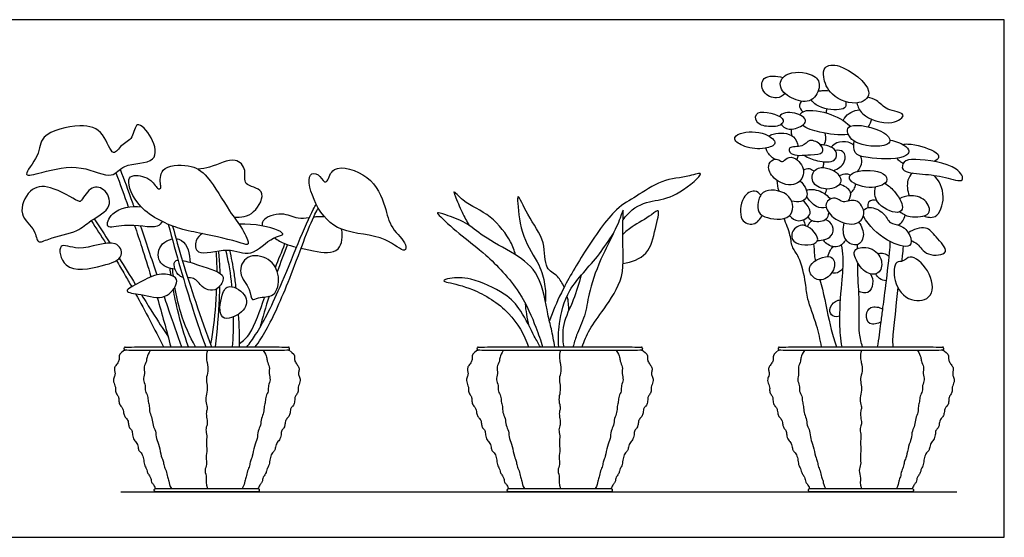
# Model space of a CAD drawing. Units: metres. Extents: x 0 to 2.96, y -0.36 to 1.04.
# Drawn here: x 0.99 to 2.96, y 0 to 1.04 of the extents above; entities that cross this region are included whole.
import ezdxf

# ---------------------------------------------------------------- set-up
doc = ezdxf.new("R2010")
doc.units = ezdxf.units.M
for name, color, linetype, true_color in [('2D$AG-DIAGRAM', 7, 'Continuous', 0xfecc66), ('2D$AG-OBJECTS', 7, 'Continuous', 0x66ccff), ('2D$X-VPRT', 7, 'Continuous', 0xfb02ff)]:
    doc.layers.add(name, color=color, linetype=linetype, true_color=true_color)

msp = doc.modelspace()

# ---------------------------------------------------------------- linework, layer by layer
at = {"layer": '2D$AG-DIAGRAM'}
msp.add_lwpolyline([(1.1893, 0.0909), (2.8604, 0.0909)], dxfattribs=at)
at = {"layer": '2D$AG-OBJECTS'}
for points, knots in [([(2.5944, 0.9211), (2.596, 0.9102), (2.6061, 0.8811), (2.6647, 0.8604), (2.7009, 0.8955), (2.6288, 0.9503), (2.5939, 0.9434), (2.5932, 0.9288), (2.5944, 0.9211)], [0, 0, 0, 0, 1.963003, 4.323637, 6.053281, 8.821325, 10.520554, 11.888033, 11.888033, 11.888033, 11.888033]), ([(2.5692, 0.8754), (2.5786, 0.8807), (2.591, 0.9046), (2.5744, 0.9306), (2.5147, 0.9341), (2.5014, 0.8978), (2.5338, 0.8745), (2.5595, 0.8699), (2.5692, 0.8754)], [0, 0, 0, 0, 1.809961, 3.404551, 5.689216, 7.325884, 9.206959, 11.063105, 11.063105, 11.063105, 11.063105]), ([(2.5171, 0.8881), (2.5124, 0.8838), (2.5007, 0.8753), (2.4696, 0.8879), (2.4684, 0.9261), (2.5007, 0.9237), (2.5126, 0.9199)], [0, 0, 0, 0, 1.37793, 3.064413, 4.669626, 6.601802, 6.601802, 6.601802, 6.601802]), ([(2.5833, 0.8933), (2.5859, 0.8936), (2.5933, 0.8941), (2.6007, 0.8941), (2.6053, 0.8938)], [7.092978, 7.092978, 7.092978, 7.092978, 7.493551, 8.193109, 8.193109, 8.193109, 8.193109]), ([(2.5505, 0.8726), (2.5479, 0.8703), (2.5429, 0.8625), (2.5494, 0.8552), (2.5529, 0.8515)], [4.810993, 4.810993, 4.810993, 4.810993, 5.450058, 6.685692, 6.685692, 6.685692, 6.685692]), ([(2.638, 0.872), (2.6389, 0.8686), (2.6395, 0.8597), (2.6239, 0.8535), (2.5854, 0.8578), (2.5716, 0.872), (2.5694, 0.8755)], [0, 0, 0, 0, 1.019362, 2.199395, 4.354891, 5.084549, 5.084549, 5.084549, 5.084549]), ([(2.6606, 0.8692), (2.6631, 0.8613), (2.6677, 0.843), (2.7281, 0.8201), (2.7665, 0.8499), (2.717, 0.8532), (2.7053, 0.8734), (2.6885, 0.8791), (2.6819, 0.8805)], [0, 0, 0, 0, 1.580511, 4.041984, 5.685237, 7.482708, 9.170706, 10.174667, 10.174667, 10.174667, 10.174667]), ([(2.4837, 0.8221), (2.4935, 0.8213), (2.5106, 0.8228), (2.5185, 0.8427), (2.4565, 0.8598), (2.4573, 0.8275), (2.4741, 0.823), (2.4837, 0.8221)], [0, 0, 0, 0, 1.615452, 2.696261, 4.916631, 6.236038, 7.818999, 7.818999, 7.818999, 7.818999]), ([(2.5094, 0.8265), (2.5109, 0.8244), (2.5126, 0.8225), (2.5145, 0.8211), (2.521, 0.8159), (2.5369, 0.8152), (2.5684, 0.8321), (2.5371, 0.8539), (2.5094, 0.8495), (2.5059, 0.8423)], [7.599639, 7.599639, 7.599639, 7.599639, 8.035096, 8.035096, 8.035096, 9.568774, 11.142764, 12.7926, 14.548397, 14.548397, 14.548397, 14.548397]), ([(2.5467, 0.8452), (2.5476, 0.8471), (2.5562, 0.8582), (2.6063, 0.8509), (2.6346, 0.8346), (2.6478, 0.8228)], [5.514975, 5.514975, 5.514975, 5.514975, 5.919399, 8.174859, 10.476566, 10.476566, 10.476566, 10.476566]), ([(2.6333, 0.834), (2.6339, 0.8357), (2.6395, 0.8468), (2.6544, 0.8545), (2.6657, 0.8557)], [4.624976, 4.624976, 4.624976, 4.624976, 4.964928, 6.814707, 6.814707, 6.814707, 6.814707]), ([(1.1972, 0.7422), (1.1851, 0.7371), (1.1726, 0.7132), (1.1077, 0.7496), (1.0381, 0.7322), (0.9858, 0.718), (1.0297, 0.7651), (1.0244, 0.8081), (1.1087, 0.8298), (1.1556, 0.8152), (1.1719, 0.7567), (1.1903, 0.7883), (1.2144, 0.7957), (1.2185, 0.8394), (1.2546, 0.7998), (1.266, 0.7457), (1.2134, 0.7491), (1.1972, 0.7422)], [0, 0, 0, 0, 1.794098, 4.275498, 7.096444, 8.840383, 10.899508, 12.890351, 15.619324, 17.834485, 19.872672, 21.337461, 22.961536, 24.596124, 26.533049, 28.582392, 30.976327, 30.976327, 30.976327, 30.976327]), ([(2.6421, 0.8117), (2.6434, 0.8039), (2.658, 0.7809), (2.7372, 0.7801), (2.7173, 0.8173), (2.645, 0.8305), (2.6413, 0.8166), (2.6421, 0.8117)], [0, 0, 0, 0, 1.764712, 4.245561, 5.756709, 8.366863, 9.486647, 9.486647, 9.486647, 9.486647]), ([(2.477, 0.7787), (2.4868, 0.7802), (2.5059, 0.7871), (2.4766, 0.8126), (2.4289, 0.813), (2.4099, 0.796), (2.4383, 0.7788), (2.4638, 0.7766), (2.477, 0.7787)], [0, 0, 0, 0, 1.487599, 3.116381, 5.337329, 6.604577, 8.181139, 10.196176, 10.196176, 10.196176, 10.196176]), ([(2.4843, 0.8032), (2.4868, 0.8047), (2.5005, 0.8102), (2.5338, 0.8101), (2.542, 0.7894), (2.5433, 0.7821)], [3.824865, 3.824865, 3.824865, 3.824865, 4.41003, 6.435405, 7.492381, 7.492381, 7.492381, 7.492381]), ([(2.644, 0.8058), (2.6249, 0.8039), (2.5922, 0.8086), (2.5598, 0.8178), (2.552, 0.8245)], [0, 0, 0, 0, 2.393965, 4.105858, 4.105858, 4.105858, 4.105858]), ([(2.5265, 0.7792), (2.5304, 0.783), (2.5539, 0.7786), (2.5646, 0.7996), (2.5909, 0.7869), (2.5952, 0.7668), (2.5672, 0.766), (2.5276, 0.7616), (2.5239, 0.7767), (2.5265, 0.7792)], [0, 0, 0, 0, 1.567081, 2.954848, 4.489958, 5.662993, 7.213879, 9.180816, 10.241011, 10.241011, 10.241011, 10.241011]), ([(2.6542, 0.785), (2.6509, 0.7874), (2.6437, 0.7919), (2.6218, 0.7923), (2.6125, 0.7842), (2.6095, 0.7806)], [0, 0, 0, 0, 1.107907, 2.614082, 3.571222, 3.571222, 3.571222, 3.571222]), ([(2.7266, 0.795), (2.7406, 0.7933), (2.7737, 0.778), (2.7521, 0.754), (2.6837, 0.7583), (2.6535, 0.7659), (2.6536, 0.7855), (2.6553, 0.7929)], [0, 0, 0, 0, 2.055335, 3.397482, 6.038792, 7.712761, 9.213419, 9.213419, 9.213419, 9.213419]), ([(2.4965, 0.7566), (2.4904, 0.7604), (2.4835, 0.7668), (2.4792, 0.7765), (2.4784, 0.7789)], [0, 0, 0, 0, 1.469054, 1.93576, 1.93576, 1.93576, 1.93576]), ([(2.5554, 0.7647), (2.5635, 0.7594), (2.5798, 0.7523), (2.6202, 0.7483), (2.6226, 0.779), (2.5984, 0.7855), (2.5879, 0.7852)], [0, 0, 0, 0, 1.698379, 3.537656, 4.912652, 6.692001, 6.692001, 6.692001, 6.692001]), ([(2.6139, 0.734), (2.6227, 0.7368), (2.6394, 0.7483), (2.6378, 0.7735), (2.6233, 0.7749), (2.6174, 0.7742)], [0, 0, 0, 0, 1.666588, 3.095622, 4.040233, 4.040233, 4.040233, 4.040233]), ([(2.7519, 0.7864), (2.7552, 0.787), (2.776, 0.7881), (2.8128, 0.7758), (2.8285, 0.7623), (2.8196, 0.7546), (2.8153, 0.752)], [4.25489, 4.25489, 4.25489, 4.25489, 4.750952, 7.064863, 8.312151, 9.107381, 9.107381, 9.107381, 9.107381]), ([(1.4154, 0.6406), (1.4289, 0.6401), (1.457, 0.6431), (1.4839, 0.6987), (1.4301, 0.7025), (1.4422, 0.7354), (1.4173, 0.7643), (1.3761, 0.7416), (1.3509, 0.7375), (1.3433, 0.7367)], [0, 0, 0, 0, 2.013513, 4.068509, 5.91991, 7.52889, 9.199899, 11.490705, 12.501268, 12.501268, 12.501268, 12.501268]), ([(2.4933, 0.7557), (2.489, 0.7538), (2.4804, 0.7425), (2.492, 0.7151), (2.5353, 0.6968), (2.562, 0.7289), (2.5416, 0.7606), (2.5205, 0.7619), (2.5122, 0.749), (2.5047, 0.7563), (2.497, 0.7573), (2.4933, 0.7557)], [0, 0, 0, 0, 1.239685, 2.866096, 4.88921, 6.651071, 8.42769, 9.768836, 10.840501, 11.726797, 12.788704, 12.788704, 12.788704, 12.788704]), ([(2.5922, 0.7399), (2.5934, 0.742), (2.5947, 0.7454), (2.5944, 0.7499), (2.5942, 0.7515)], [0, 0, 0, 0, 0.855701, 1.322311, 1.322311, 1.322311, 1.322311]), ([(2.6673, 0.7632), (2.669, 0.7595), (2.6722, 0.7512), (2.6659, 0.7369), (2.6609, 0.7318)], [0, 0, 0, 0, 1.110523, 2.574961, 2.574961, 2.574961, 2.574961]), ([(2.7534, 0.7484), (2.7512, 0.7491), (2.7469, 0.7515), (2.7428, 0.7559), (2.7411, 0.7585)], [0.9343268, 0.9343268, 0.9343268, 0.9343268, 1.4167667, 1.9153829, 1.9153829, 1.9153829, 1.9153829]), ([(2.755, 0.7506), (2.7593, 0.7555), (2.7795, 0.7576), (2.8608, 0.7481), (2.8801, 0.707), (2.833, 0.7224), (2.796, 0.727), (2.747, 0.7299), (2.7516, 0.7468), (2.755, 0.7506)], [0, 0, 0, 0, 1.543838, 4.42751, 5.985966, 7.817929, 9.97627, 11.972818, 13.177246, 13.177246, 13.177246, 13.177246]), ([(1.1876, 0.7365), (1.1957, 0.7152), (1.2031, 0.6959), (1.2141, 0.6642), (1.2148, 0.6623)], [0.426978, 0.426978, 0.426978, 0.426978, 2.917113, 3.073335, 3.073335, 3.073335, 3.073335]), ([(1.2685, 0.6985), (1.2676, 0.6974), (1.2617, 0.6953), (1.2514, 0.7193), (1.2157, 0.727), (1.1984, 0.7154), (1.223, 0.6513), (1.3079, 0.6147), (1.3495, 0.6092), (1.4255, 0.5914), (1.4497, 0.5813), (1.4308, 0.6221), (1.4054, 0.651), (1.3652, 0.7252), (1.3281, 0.7476), (1.2654, 0.7441), (1.2679, 0.7064), (1.2695, 0.6999), (1.2685, 0.6985)], [0, 0, 0, 0, 0.676075, 2.186401, 4.038104, 5.210438, 7.616981, 10.610224, 12.789888, 15.593094, 16.78758, 18.559428, 20.69132, 23.528716, 25.639512, 27.889352, 29.598799, 30.44666, 30.44666, 30.44666, 30.44666]), ([(1.5959, 0.7116), (1.5925, 0.7136), (1.5858, 0.7292), (1.5579, 0.7294), (1.5763, 0.6596), (1.6257, 0.6057), (1.7152, 0.6073), (1.7578, 0.5659), (1.7614, 0.59), (1.7264, 0.6187), (1.7188, 0.663), (1.6918, 0.7271), (1.611, 0.7496), (1.6038, 0.7129), (1.5979, 0.7105), (1.5959, 0.7116)], [0, 0, 0, 0, 1.376938, 2.617939, 5.028222, 7.728553, 10.712525, 12.810663, 13.861573, 15.918019, 18.048895, 20.665182, 23.245031, 24.882495, 25.644259, 25.644259, 25.644259, 25.644259]), ([(2.1931, 0.6355), (2.1991, 0.6432), (2.2198, 0.6662), (2.2581, 0.6741), (2.3036, 0.6827), (2.3639, 0.7364), (2.3208, 0.7199), (2.2692, 0.7174), (2.2195, 0.6807), (2.1756, 0.6594), (2.1144, 0.5701), (2.069, 0.4917), (2.0529, 0.4525), (2.0458, 0.4334)], [10.25502, 10.25502, 10.25502, 10.25502, 11.179203, 13.403059, 15.698332, 18.043715, 19.542221, 21.91958, 24.342161, 26.538758, 29.794542, 32.852063, 35.323323, 35.323323, 35.323323, 35.323323]), ([(2.5751, 0.7327), (2.5717, 0.7348), (2.5621, 0.7396), (2.5576, 0.7363), (2.5537, 0.735)], [3.145406, 3.145406, 3.145406, 3.145406, 3.706509, 4.81523, 4.81523, 4.81523, 4.81523]), ([(2.5978, 0.6972), (2.6094, 0.6962), (2.6337, 0.7032), (2.6243, 0.7353), (2.5746, 0.7467), (2.5671, 0.7084), (2.5865, 0.6981), (2.5978, 0.6972)], [0, 0, 0, 0, 1.752578, 3.286816, 5.304443, 6.908094, 8.615837, 8.615837, 8.615837, 8.615837]), ([(2.646, 0.7175), (2.6487, 0.7094), (2.6852, 0.6936), (2.7255, 0.7084), (2.7161, 0.734), (2.6587, 0.7372), (2.6442, 0.7228), (2.646, 0.7175)], [0, 0, 0, 0, 2.063365, 3.979818, 5.250611, 7.595267, 8.962059, 8.962059, 8.962059, 8.962059]), ([(2.7717, 0.7289), (2.7675, 0.7255), (2.7595, 0.7132), (2.7615, 0.6938), (2.7653, 0.6835)], [8.220087, 8.220087, 8.220087, 8.220087, 9.20445, 10.730918, 10.730918, 10.730918, 10.730918]), ([(2.5468, 0.7134), (2.5546, 0.7069), (2.5666, 0.6863), (2.5532, 0.6701), (2.5367, 0.6711), (2.53, 0.673)], [0, 0, 0, 0, 1.745174, 3.118693, 4.094604, 4.094604, 4.094604, 4.094604]), ([(2.648, 0.7249), (2.6456, 0.7259), (2.6374, 0.7279), (2.63, 0.7258), (2.6255, 0.7234)], [3.317743, 3.317743, 3.317743, 3.317743, 3.832561, 4.92965, 4.92965, 4.92965, 4.92965]), ([(2.7941, 0.6431), (2.8014, 0.6409), (2.8216, 0.635), (2.8403, 0.683), (2.8256, 0.7148), (2.8139, 0.7245)], [0, 0, 0, 0, 1.512069, 3.561334, 5.740535, 5.740535, 5.740535, 5.740535]), ([(1.1298, 0.6337), (1.119, 0.6264), (1.1046, 0.6105), (1.047, 0.6001), (1.021, 0.5853), (1.0194, 0.6175), (0.9809, 0.6438), (1.0043, 0.7), (1.0478, 0.7068), (1.1015, 0.673), (1.1101, 0.6706), (1.1255, 0.7031), (1.158, 0.701), (1.1762, 0.6585), (1.1422, 0.6421), (1.1298, 0.6337)], [0, 0, 0, 0, 1.8652, 4.280524, 5.74355, 7.248676, 9.293202, 11.474703, 13.4945, 15.954882, 16.742415, 18.487973, 20.101877, 21.933587, 24.092179, 24.092179, 24.092179, 24.092179]), ([(1.978, 0.5654), (1.9756, 0.5743), (1.9703, 0.5927), (1.9303, 0.6471), (1.8759, 0.6672), (1.8522, 0.697), (1.8584, 0.6803), (1.8712, 0.6496), (1.8804, 0.6328), (1.8855, 0.6241)], [0, 0, 0, 0, 1.665478, 4.197911, 6.720164, 8.291538, 9.209128, 11.083106, 12.82213, 12.82213, 12.82213, 12.82213]), ([(2.4685, 0.6848), (2.4652, 0.6885), (2.456, 0.6972), (2.4287, 0.6821), (2.4238, 0.6324), (2.4552, 0.622), (2.4677, 0.6368), (2.4715, 0.6441)], [0, 0, 0, 0, 1.214607, 2.808498, 4.880635, 6.41657, 7.989625, 7.989625, 7.989625, 7.989625]), ([(2.4645, 0.6758), (2.4666, 0.683), (2.4754, 0.6995), (2.5341, 0.6909), (2.5356, 0.6311), (2.4739, 0.6378), (2.4613, 0.6541), (2.4625, 0.6688), (2.4645, 0.6758)], [0, 0, 0, 0, 1.484352, 3.66411, 5.619146, 7.827595, 9.199004, 10.631646, 10.631646, 10.631646, 10.631646]), ([(2.56, 0.6939), (2.5642, 0.6976), (2.5868, 0.6961), (2.6024, 0.6835), (2.6079, 0.677)], [4.154244, 4.154244, 4.154244, 4.154244, 5.814772, 7.100652, 7.100652, 7.100652, 7.100652]), ([(2.6433, 0.6727), (2.6465, 0.6779), (2.654, 0.6926), (2.6348, 0.7042), (2.6261, 0.7064)], [0, 0, 0, 0, 1.359979, 2.996749, 2.996749, 2.996749, 2.996749]), ([(2.6482, 0.689), (2.6509, 0.6912), (2.6546, 0.6947), (2.6577, 0.7033), (2.6582, 0.707)], [0, 0, 0, 0, 1.022079, 1.765298, 1.765298, 1.765298, 1.765298]), ([(2.7165, 0.7085), (2.7233, 0.7042), (2.7352, 0.6953), (2.7577, 0.661), (2.7415, 0.6437), (2.6941, 0.6681), (2.6964, 0.691), (2.6976, 0.7009)], [0, 0, 0, 0, 1.552282, 3.46278, 4.667207, 6.780598, 8.512074, 8.512074, 8.512074, 8.512074]), ([(2.0753, 0.5004), (2.0718, 0.5085), (2.061, 0.5269), (2.0344, 0.5363), (2.04, 0.5947), (2.0033, 0.6388), (1.9816, 0.6927), (1.9826, 0.6625), (1.9893, 0.5992), (2.0268, 0.5476), (2.0376, 0.5072), (2.0387, 0.4835), (2.0379, 0.472)], [2.58177, 2.58177, 2.58177, 2.58177, 3.796038, 5.456245, 7.67903, 10.228251, 12.237931, 13.419872, 16.001265, 18.543276, 20.55466, 22.410577, 22.410577, 22.410577, 22.410577]), ([(2.5259, 0.644), (2.5307, 0.6388), (2.543, 0.6279), (2.5772, 0.6467), (2.5604, 0.6672), (2.5533, 0.6737)], [0, 0, 0, 0, 1.458648, 3.096817, 4.798578, 4.798578, 4.798578, 4.798578]), ([(2.5996, 0.6597), (2.5929, 0.659), (2.5785, 0.6588), (2.5642, 0.675), (2.5605, 0.6824)], [0, 0, 0, 0, 1.414326, 3.084316, 3.084316, 3.084316, 3.084316]), ([(2.6044, 0.6746), (2.608, 0.6775), (2.6181, 0.6821), (2.6331, 0.6663), (2.6609, 0.6819), (2.6822, 0.6457), (2.6564, 0.6199), (2.6118, 0.6358), (2.5953, 0.6632), (2.6011, 0.6719), (2.6044, 0.6746)], [0, 0, 0, 0, 1.156367, 2.493075, 4.07944, 5.825699, 7.473952, 9.565667, 11.245635, 12.343663, 12.343663, 12.343663, 12.343663]), ([(2.7002, 0.6742), (2.695, 0.6748), (2.6833, 0.6754), (2.6822, 0.6642), (2.6826, 0.6597)], [0, 0, 0, 0, 1.255068, 2.092928, 2.092928, 2.092928, 2.092928]), ([(2.7466, 0.6516), (2.7526, 0.6471), (2.7643, 0.6393), (2.8139, 0.6418), (2.7992, 0.68), (2.7656, 0.6859), (2.752, 0.6809), (2.7458, 0.6776)], [0, 0, 0, 0, 1.502394, 3.434521, 5.057252, 6.844504, 8.291868, 8.291868, 8.291868, 8.291868]), ([(1.2719, 0.6319), (1.2689, 0.6284), (1.2635, 0.6153), (1.1983, 0.6306), (1.1553, 0.613), (1.1699, 0.6567), (1.2105, 0.6646), (1.2298, 0.6613)], [0, 0, 0, 0, 1.182342, 3.731247, 5.561806, 7.192971, 9.614861, 9.614861, 9.614861, 9.614861]), ([(1.441, 0.3809), (1.4469, 0.3885), (1.4665, 0.4158), (1.5085, 0.4965), (1.5624, 0.638), (1.5779, 0.6636), (1.5797, 0.6664)], [0.878214, 0.878214, 0.878214, 0.878214, 2.22519, 5.497637, 9.605828, 10.199516, 10.199516, 10.199516, 10.199516]), ([(1.4578, 0.3809), (1.4652, 0.3914), (1.4863, 0.4236), (1.5272, 0.5147), (1.5683, 0.6324), (1.5818, 0.6553), (1.5839, 0.6587)], [0.715149, 0.715149, 0.715149, 0.715149, 2.389105, 5.765903, 9.471111, 10.209037, 10.209037, 10.209037, 10.209037]), ([(2.057, 0.3809), (2.0548, 0.3929), (2.0499, 0.4184), (2.0418, 0.447), (2.0295, 0.5287), (1.9781, 0.5678), (1.9135, 0.6004), (1.8806, 0.6307), (1.8421, 0.6441), (1.8174, 0.6524), (1.8313, 0.6381), (1.8737, 0.5999), (1.92, 0.5668), (1.9895, 0.4938), (2.0185, 0.4218), (2.0284, 0.3943), (2.0324, 0.3809)], [0, 0, 0, 0, 1.918124, 3.686825, 6.464524, 9.001631, 11.671601, 13.791743, 15.858481, 17.159366, 18.176864, 20.571922, 23.040527, 26.200774, 28.977872, 31.026979, 31.026979, 31.026979, 31.026979]), ([(2.1114, 0.3809), (2.1154, 0.3928), (2.1252, 0.4175), (2.156, 0.4575), (2.1999, 0.5218), (2.1897, 0.5975), (2.1956, 0.6677), (2.1866, 0.6309), (2.1462, 0.5565), (2.1238, 0.4891), (2.1187, 0.4443), (2.0994, 0.4048), (2.0952, 0.3888), (2.093, 0.3809)], [0, 0, 0, 0, 1.945495, 4.193025, 6.907809, 9.810439, 12.00509, 13.314899, 16.323885, 19.028541, 21.142782, 23.196392, 24.763731, 24.763731, 24.763731, 24.763731]), ([(2.1934, 0.548), (2.2098, 0.5504), (2.2462, 0.5638), (2.2563, 0.6135), (2.2692, 0.6623), (2.2483, 0.6424), (2.2102, 0.6224), (2.1985, 0.6115), (2.1924, 0.6062)], [0, 0, 0, 0, 2.2287, 4.534539, 6.423823, 7.671663, 9.807927, 11.367888, 11.367888, 11.367888, 11.367888]), ([(2.6044, 0.6501), (2.6034, 0.6446), (2.6008, 0.6311), (2.5697, 0.6302), (2.5652, 0.6382), (2.563, 0.6415)], [0, 0, 0, 0, 1.291304, 2.890077, 3.986387, 3.986387, 3.986387, 3.986387]), ([(2.6737, 0.6549), (2.6776, 0.6576), (2.6866, 0.6639), (2.7166, 0.6507), (2.7252, 0.6261), (2.7486, 0.6266), (2.7689, 0.607), (2.7716, 0.5742), (2.7148, 0.5932), (2.6848, 0.6228), (2.6737, 0.6426)], [0, 0, 0, 0, 1.186436, 2.896622, 4.425856, 5.839003, 7.494817, 8.920422, 11.038699, 13.647229, 13.647229, 13.647229, 13.647229]), ([(1.5656, 0.6396), (1.5577, 0.6385), (1.5387, 0.6363), (1.5129, 0.6532), (1.471, 0.6383), (1.4715, 0.6266), (1.4721, 0.6231)], [11.412098, 11.412098, 11.412098, 11.412098, 12.568396, 14.426546, 16.399888, 17.260996, 17.260996, 17.260996, 17.260996]), ([(1.5962, 0.6413), (1.5921, 0.6416), (1.5845, 0.6417), (1.5774, 0.641), (1.5742, 0.6407)], [10.0182657, 10.0182657, 10.0182657, 10.0182657, 10.5620137, 10.9969812, 10.9969812, 10.9969812, 10.9969812]), ([(2.5901, 0.3809), (2.5875, 0.3953), (2.5801, 0.4287), (2.5605, 0.4767), (2.5593, 0.5071), (2.5475, 0.5618), (2.5301, 0.578), (2.5289, 0.6047), (2.5189, 0.628), (2.5151, 0.6383)], [0.74859, 0.74859, 0.74859, 0.74859, 2.50516, 4.863581, 6.664351, 8.973043, 10.469718, 12.080181, 13.880106, 13.880106, 13.880106, 13.880106]), ([(2.5709, 0.6334), (2.5687, 0.632), (2.5648, 0.6286), (2.5627, 0.6243), (2.562, 0.622)], [5.8736994, 5.8736994, 5.8736994, 5.8736994, 6.3526789, 6.8656397, 6.8656397, 6.8656397, 6.8656397]), ([(2.5821, 0.5941), (2.5915, 0.5936), (2.6125, 0.5994), (2.6161, 0.6226), (2.6042, 0.6331), (2.5979, 0.6357)], [0, 0, 0, 0, 1.682908, 3.097262, 4.252398, 4.252398, 4.252398, 4.252398]), ([(2.6642, 0.6308), (2.6705, 0.6231), (2.6777, 0.6031), (2.6636, 0.5798), (2.6327, 0.5924), (2.6323, 0.6181), (2.6352, 0.6291)], [0, 0, 0, 0, 1.723559, 3.158416, 4.728943, 6.572285, 6.572285, 6.572285, 6.572285]), ([(2.7434, 0.6249), (2.7469, 0.6271), (2.7532, 0.6329), (2.7565, 0.6408), (2.7575, 0.6449)], [0, 0, 0, 0, 1.115922, 2.233776, 2.233776, 2.233776, 2.233776]), ([(1.2166, 0.6238), (1.2214, 0.6096), (1.2323, 0.5765), (1.2432, 0.5415), (1.2493, 0.5214)], [3.219259, 3.219259, 3.219259, 3.219259, 4.263865, 5.614689, 5.614689, 5.614689, 5.614689]), ([(1.2839, 0.6264), (1.299, 0.5677), (1.3294, 0.465), (1.3502, 0.4046), (1.3587, 0.3809)], [0.473664, 0.473664, 0.473664, 0.473664, 4.449324, 6.896052, 6.896052, 6.896052, 6.896052]), ([(1.2925, 0.6229), (1.2985, 0.6001), (1.3135, 0.5453), (1.3486, 0.439), (1.3705, 0.3809)], [0.540275, 0.540275, 0.540275, 0.540275, 3.01352, 7.014178, 7.014178, 7.014178, 7.014178]), ([(1.3526, 0.6077), (1.347, 0.6044), (1.3364, 0.5957), (1.3388, 0.5587), (1.4045, 0.5843), (1.4495, 0.5563), (1.4891, 0.6025), (1.5178, 0.604), (1.5035, 0.6175), (1.4554, 0.6282), (1.4255, 0.6265)], [0, 0, 0, 0, 1.391002, 2.888, 5.278097, 7.462012, 9.786304, 11.194718, 12.294217, 14.702549, 14.702549, 14.702549, 14.702549]), ([(1.5493, 0.5784), (1.5574, 0.5765), (1.5853, 0.5709), (1.6282, 0.5642), (1.6339, 0.6031), (1.6303, 0.6166)], [3.04005, 3.04005, 3.04005, 3.04005, 4.010612, 6.228115, 7.971552, 7.971552, 7.971552, 7.971552]), ([(2.5344, 0.6153), (2.5388, 0.6207), (2.5584, 0.6342), (2.6021, 0.583), (2.5341, 0.5839), (2.5293, 0.604), (2.5314, 0.6116), (2.5344, 0.6153)], [0, 0, 0, 0, 1.574354, 3.550436, 5.614497, 6.911191, 8.010121, 8.010121, 8.010121, 8.010121]), ([(2.769, 0.5941), (2.7734, 0.5919), (2.7838, 0.5884), (2.7984, 0.5606), (2.8536, 0.5667), (2.8164, 0.6021), (2.8013, 0.6247), (2.7733, 0.6163), (2.7636, 0.6094)], [0, 0, 0, 0, 1.212863, 2.932244, 4.778928, 6.643853, 8.299122, 10.185085, 10.185085, 10.185085, 10.185085]), ([(1.1895, 0.5645), (1.1862, 0.554), (1.1516, 0.5419), (1.0726, 0.5267), (1.061, 0.5961), (1.1069, 0.5676), (1.1796, 0.6029), (1.192, 0.5726), (1.1895, 0.5645)], [0, 0, 0, 0, 2.066163, 4.762429, 6.712774, 8.590714, 11.296188, 12.910014, 12.910014, 12.910014, 12.910014]), ([(1.2975, 0.5362), (1.286, 0.5379), (1.2588, 0.5473), (1.2647, 0.5857), (1.2845, 0.5957), (1.2916, 0.597)], [0, 0, 0, 0, 1.866136, 3.737574, 4.751568, 4.751568, 4.751568, 4.751568]), ([(1.2993, 0.5974), (1.3033, 0.5971), (1.3213, 0.592), (1.3272, 0.5659), (1.3275, 0.5502)], [5.118639, 5.118639, 5.118639, 5.118639, 5.697078, 7.866574, 7.866574, 7.866574, 7.866574]), ([(1.4955, 0.5994), (1.5027, 0.5948), (1.5129, 0.5883), (1.532, 0.5826), (1.5404, 0.5805)], [0, 0, 0, 0, 1.603318, 2.674292, 2.674292, 2.674292, 2.674292]), ([(2.0646, 0.3809), (2.0633, 0.3965), (2.0639, 0.4283), (2.0813, 0.5011), (2.135, 0.5486), (2.1644, 0.5939), (2.1733, 0.6073)], [0, 0, 0, 0, 2.165021, 4.802786, 7.871297, 9.237866, 9.237866, 9.237866, 9.237866]), ([(2.6386, 0.5958), (2.6349, 0.5897), (2.6244, 0.5765), (2.6003, 0.5851), (2.595, 0.5932), (2.5941, 0.5953)], [0, 0, 0, 0, 1.460546, 3.065291, 3.564557, 3.564557, 3.564557, 3.564557]), ([(2.7022, 0.3809), (2.7046, 0.3965), (2.709, 0.428), (2.7122, 0.4562), (2.7187, 0.5033), (2.7271, 0.5753), (2.7273, 0.5863), (2.7275, 0.5917)], [0, 0, 0, 0, 2.177218, 3.844333, 6.072527, 8.743464, 10.01741, 10.01741, 10.01741, 10.01741]), ([(1.384, 0.5733), (1.3852, 0.5621), (1.3864, 0.5477), (1.3868, 0.5322), (1.3868, 0.5286)], [0.539364, 0.539364, 0.539364, 0.539364, 2.137884, 2.606012, 2.606012, 2.606012, 2.606012]), ([(1.4113, 0.5014), (1.4109, 0.5052), (1.408, 0.5334), (1.4038, 0.555), (1.399, 0.5749)], [3.287133, 3.287133, 3.287133, 3.287133, 3.625135, 5.92741, 5.92741, 5.92741, 5.92741]), ([(1.4062, 0.5746), (1.4096, 0.5596), (1.4137, 0.5408), (1.4178, 0.5089), (1.419, 0.4988)], [0.351099, 0.351099, 0.351099, 0.351099, 2.389513, 3.239444, 3.239444, 3.239444, 3.239444]), ([(2.574, 0.5872), (2.5753, 0.5807), (2.5745, 0.5709), (2.5768, 0.557), (2.5775, 0.5531)], [4.050496, 4.050496, 4.050496, 4.050496, 5.494393, 6.002096, 6.002096, 6.002096, 6.002096]), ([(2.6027, 0.5618), (2.6043, 0.5671), (2.6087, 0.5777), (2.6116, 0.5797), (2.6137, 0.5818)], [3.864371, 3.864371, 3.864371, 3.864371, 4.642021, 5.584369, 5.584369, 5.584369, 5.584369]), ([(2.6311, 0.3809), (2.6287, 0.3969), (2.6245, 0.4289), (2.6299, 0.5068), (2.6353, 0.5567), (2.6314, 0.5777), (2.6302, 0.5856)], [0, 0, 0, 0, 2.20277, 5.000658, 7.307045, 8.743069, 8.743069, 8.743069, 8.743069]), ([(2.6565, 0.5622), (2.6595, 0.5525), (2.6736, 0.5277), (2.7066, 0.5233), (2.7147, 0.5557), (2.6904, 0.5834), (2.6547, 0.5794), (2.6547, 0.5682), (2.6565, 0.5622)], [0, 0, 0, 0, 1.919982, 3.515274, 5.099932, 6.932001, 8.6294, 9.804043, 9.804043, 9.804043, 9.804043]), ([(2.6621, 0.5781), (2.662, 0.5796), (2.6619, 0.5821), (2.6618, 0.5846), (2.6617, 0.5857)], [8.7262893, 8.7262893, 8.7262893, 8.7262893, 8.9097937, 9.0336342, 9.0336342, 9.0336342, 9.0336342]), ([(2.7532, 0.5825), (2.7526, 0.576), (2.7516, 0.5657), (2.7504, 0.5562), (2.7498, 0.5523)], [0, 0, 0, 0, 1.399343, 2.162222, 2.162222, 2.162222, 2.162222]), ([(1.1801, 0.554), (1.1857, 0.5447), (1.1957, 0.5277), (1.2061, 0.5096), (1.2107, 0.5013)], [2.673737, 2.673737, 2.673737, 2.673737, 3.567868, 4.285375, 4.285375, 4.285375, 4.285375]), ([(1.3134, 0.5205), (1.3111, 0.5209), (1.2997, 0.5252), (1.291, 0.5502), (1.3004, 0.5544), (1.3034, 0.5547)], [3.690475, 3.690475, 3.690475, 3.690475, 4.094766, 5.827923, 6.364647, 6.364647, 6.364647, 6.364647]), ([(1.3118, 0.5542), (1.3208, 0.5527), (1.3551, 0.5407), (1.4059, 0.5277), (1.3815, 0.4938), (1.3696, 0.4936), (1.3635, 0.4953), (1.3596, 0.4965), (1.3492, 0.5015), (1.3388, 0.5193), (1.3266, 0.5196), (1.3225, 0.5197)], [6.79724, 6.79724, 6.79724, 6.79724, 8.019854, 10.354495, 11.927132, 13.386309, 13.386309, 13.386309, 14.346109, 15.82074, 16.537134, 16.537134, 16.537134, 16.537134]), ([(1.4935, 0.4859), (1.4855, 0.4801), (1.4648, 0.4826), (1.4491, 0.4705), (1.4488, 0.5), (1.4206, 0.5263), (1.439, 0.5692), (1.4881, 0.5604), (1.509, 0.5239), (1.5024, 0.4924), (1.4935, 0.4859)], [0, 0, 0, 0, 1.737331, 2.853888, 4.298915, 6.228703, 8.079936, 10.090179, 12.088024, 14.014352, 14.014352, 14.014352, 14.014352]), ([(2.5717, 0.5226), (2.5772, 0.5168), (2.5948, 0.5097), (2.62, 0.5373), (2.6126, 0.5718), (2.5592, 0.5477), (2.5663, 0.5282), (2.5717, 0.5226)], [0, 0, 0, 0, 1.499726, 3.300565, 4.807518, 6.880707, 8.354993, 8.354993, 8.354993, 8.354993]), ([(2.7028, 0.5671), (2.7043, 0.5679), (2.7123, 0.5706), (2.7203, 0.5665), (2.7254, 0.5628)], [4.314139, 4.314139, 4.314139, 4.314139, 4.637684, 6.015695, 6.015695, 6.015695, 6.015695]), ([(2.7528, 0.553), (2.7575, 0.5548), (2.7675, 0.5696), (2.808, 0.5357), (2.8187, 0.478), (2.7646, 0.4674), (2.7317, 0.5093), (2.7357, 0.5551), (2.7487, 0.5514), (2.7528, 0.553)], [0, 0, 0, 0, 1.281718, 3.385298, 5.596315, 7.562214, 9.797572, 11.705025, 12.830228, 12.830228, 12.830228, 12.830228]), ([(2.6329, 0.5377), (2.6291, 0.5332), (2.6218, 0.5275), (2.6128, 0.5287), (2.6105, 0.5296)], [0, 0, 0, 0, 1.33551, 1.837213, 1.837213, 1.837213, 1.837213]), ([(2.6721, 0.3809), (2.6694, 0.39), (2.6636, 0.409), (2.667, 0.4651), (2.6626, 0.5137), (2.6625, 0.5411), (2.6625, 0.5489)], [0, 0, 0, 0, 1.687169, 4.031035, 6.517683, 7.5074, 7.5074, 7.5074, 7.5074]), ([(1.3003, 0.5091), (1.2985, 0.5002), (1.278, 0.472), (1.2332, 0.4866), (1.188, 0.4904), (1.2306, 0.5115), (1.2625, 0.5301), (1.2972, 0.5244), (1.3015, 0.5145), (1.3003, 0.5091)], [0, 0, 0, 0, 1.878913, 4.081099, 5.763347, 7.49749, 9.561043, 11.296113, 12.443366, 12.443366, 12.443366, 12.443366]), ([(2.0278, 0.3809), (2.0237, 0.3881), (2.0152, 0.4022), (1.9895, 0.4564), (1.9586, 0.4891), (1.8904, 0.5206), (1.8508, 0.52), (1.8298, 0.5135), (1.8473, 0.5089), (1.8961, 0.4986), (1.9701, 0.4528), (1.9952, 0.4055), (2.0039, 0.3809)], [0, 0, 0, 0, 1.578354, 3.967281, 6.146085, 8.845619, 10.891218, 12.041312, 13.014924, 15.266965, 18.204747, 21.001967, 21.001967, 21.001967, 21.001967]), ([(2.1093, 0.5244), (2.1046, 0.5079), (2.0958, 0.4751), (2.0701, 0.4268), (2.0722, 0.3956), (2.0745, 0.3809)], [0, 0, 0, 0, 2.267073, 4.576153, 6.691581, 6.691581, 6.691581, 6.691581]), ([(2.5869, 0.5151), (2.5885, 0.5091), (2.5972, 0.4753), (2.6057, 0.426), (2.6162, 0.392), (2.62, 0.3809)], [7.477586, 7.477586, 7.477586, 7.477586, 8.122701, 11.004105, 12.443435, 12.443435, 12.443435, 12.443435]), ([(2.688, 0.5272), (2.6912, 0.5212), (2.6947, 0.5077), (2.6849, 0.4857), (2.67, 0.4895), (2.6644, 0.492)], [0, 0, 0, 0, 1.430561, 2.827422, 4.177751, 4.177751, 4.177751, 4.177751]), ([(2.7197, 0.5134), (2.7148, 0.5141), (2.708, 0.5143), (2.7007, 0.5235), (2.6984, 0.5272)], [0, 0, 0, 0, 1.219067, 1.856264, 1.856264, 1.856264, 1.856264]), ([(1.3244, 0.3809), (1.3157, 0.4055), (1.3051, 0.441), (1.2965, 0.4824), (1.294, 0.4961)], [0, 0, 0, 0, 2.799987, 4.148434, 4.148434, 4.148434, 4.148434]), ([(1.3384, 0.3809), (1.3264, 0.4029), (1.311, 0.4369), (1.3001, 0.483), (1.2971, 0.5008)], [0, 0, 0, 0, 2.742844, 4.390402, 4.390402, 4.390402, 4.390402]), ([(1.38, 0.4972), (1.3795, 0.486), (1.3768, 0.4445), (1.3739, 0.4128), (1.368, 0.3874)], [2.503456, 2.503456, 2.503456, 2.503456, 3.478411, 6.273969, 6.273969, 6.273969, 6.273969]), ([(1.3866, 0.5028), (1.3864, 0.4948), (1.3849, 0.4587), (1.3816, 0.413), (1.3776, 0.3809)], [3.678643, 3.678643, 3.678643, 3.678643, 4.620773, 7.735011, 7.735011, 7.735011, 7.735011]), ([(1.4383, 0.4812), (1.4328, 0.4922), (1.4047, 0.5099), (1.3892, 0.4862), (1.3812, 0.4265), (1.4361, 0.4475), (1.4433, 0.471), (1.4383, 0.4812)], [0, 0, 0, 0, 1.933052, 3.455473, 5.552706, 7.526834, 9.292353, 9.292353, 9.292353, 9.292353]), ([(2.7428, 0.4998), (2.7329, 0.4091), (2.7316, 0.3927), (2.7323, 0.388), (2.7324, 0.3809)], [6.376454, 6.376454, 6.376454, 6.376454, 6.799126, 8.264874, 8.264874, 8.264874, 8.264874]), ([(1.2305, 0.4853), (1.238, 0.473), (1.2594, 0.4381), (1.2725, 0.4185), (1.2834, 0.402)], [5.399159, 5.399159, 5.399159, 5.399159, 6.59628, 9.027889, 9.027889, 9.027889, 9.027889]), ([(1.2755, 0.4817), (1.2776, 0.4755), (1.292, 0.4327), (1.3011, 0.4073), (1.3104, 0.3809)], [7.100601, 7.100601, 7.100601, 7.100601, 7.556671, 10.369144, 10.369144, 10.369144, 10.369144]), ([(1.4259, 0.3873), (1.4336, 0.3938), (1.45, 0.4042), (1.467, 0.4531), (1.4766, 0.481)], [0, 0, 0, 0, 1.740243, 4.235455, 4.235455, 4.235455, 4.235455]), ([(2.6265, 0.4425), (2.6221, 0.4412), (2.6113, 0.4404), (2.6029, 0.4568), (2.6158, 0.4726), (2.6246, 0.4749), (2.6279, 0.4752)], [0, 0, 0, 0, 1.173674, 2.369032, 3.773492, 4.606403, 4.606403, 4.606403, 4.606403]), ([(2.0054, 0.4227), (2.0035, 0.4305), (2.0003, 0.4463), (1.9986, 0.4604), (1.998, 0.4675)], [0, 0, 0, 0, 1.552338, 3.012384, 3.012384, 3.012384, 3.012384]), ([(2.7092, 0.4311), (2.7026, 0.4275), (2.6836, 0.4224), (2.677, 0.4457), (2.6868, 0.4644), (2.7055, 0.4607), (2.7124, 0.4569)], [0, 0, 0, 0, 1.510689, 2.872649, 4.192445, 5.734077, 5.734077, 5.734077, 5.734077])]:
    msp.add_open_spline(points, degree=3, knots=knots, dxfattribs=at)
for points, degree in [([(2.599, 0.8493), (2.6, 0.8519), (2.6006, 0.8543), (2.6006, 0.8574)], 3), ([(2.6898, 0.8367), (2.6881, 0.8314), (2.6866, 0.8259), (2.6829, 0.8216)], 3), ([(2.5311, 0.8035), (2.5295, 0.8091), (2.5297, 0.8166)], 2), ([(2.5966, 0.8089), (2.6002, 0.7945), (2.5942, 0.7849)], 2), ([(2.5433, 0.7645), (2.5427, 0.7612), (2.5419, 0.7584), (2.5408, 0.7559)], 3), ([(1.1791, 0.7296), (1.1876, 0.7068), (1.1958, 0.6841), (1.2038, 0.6612)], 3), ([(2.5053, 0.6927), (2.5025, 0.6993), (2.5017, 0.7068), (2.5016, 0.7138)], 3), ([(2.5971, 0.687), (2.5985, 0.6902), (2.5997, 0.6935), (2.6001, 0.697)], 3), ([(1.1298, 0.6337), (1.1399, 0.6184), (1.1495, 0.6035), (1.1591, 0.5883)], 3), ([(1.1359, 0.6376), (1.1466, 0.621), (1.1565, 0.6056), (1.167, 0.589)], 3), ([(2.5539, 0.6356), (2.5551, 0.6315), (2.5564, 0.6275), (2.5577, 0.6237)], 3), ([(1.2283, 0.6229), (1.2386, 0.5922), (1.2502, 0.5575), (1.2609, 0.5252)], 3), ([(1.3792, 0.5726), (1.3803, 0.5593), (1.3808, 0.5456), (1.3808, 0.5321)], 3), ([(1.4981, 0.5399), (1.5044, 0.5561), (1.5107, 0.5713), (1.517, 0.5877)], 3), ([(1.5221, 0.5858), (1.515, 0.5678), (1.5082, 0.5496), (1.5018, 0.5313)], 3), ([(1.1859, 0.5585), (1.1961, 0.5421), (1.2073, 0.5236), (1.2182, 0.5055)], 3), ([(1.2894, 0.5243), (1.2887, 0.529), (1.2881, 0.5337), (1.2875, 0.5384)], 3), ([(1.294, 0.5223), (1.2934, 0.5272), (1.2929, 0.5322), (1.2925, 0.5371)], 3), ([(1.2185, 0.4873), (1.2375, 0.453), (1.2567, 0.4164), (1.274, 0.3809)], 3), ([(1.2616, 0.48), (1.2712, 0.4471), (1.2804, 0.4138), (1.2889, 0.3809)], 3), ([(1.4854, 0.4824), (1.4787, 0.4614), (1.4724, 0.4402), (1.4666, 0.4189)], 3), ([(2.0845, 0.4538), (2.0848, 0.4637), (2.0842, 0.4724), (2.0813, 0.4832)], 3), ([(1.4122, 0.3809), (1.4139, 0.4002), (1.4146, 0.4208), (1.4144, 0.4411)], 3), ([(1.4238, 0.4461), (1.4253, 0.424), (1.4262, 0.4015), (1.4258, 0.3809)], 3), ([(1.1969, 0.3749), (1.1858, 0.3677), (1.1852, 0.3602), (1.1858, 0.354), (1.1819, 0.3474), (1.1764, 0.3408), (1.1758, 0.3351), (1.1779, 0.3282), (1.1769, 0.3231), (1.1726, 0.3142), (1.1781, 0.302), (1.1786, 0.2983), (1.1777, 0.2904), (1.1832, 0.2836), (1.1852, 0.2788), (1.185, 0.2668), (1.1903, 0.2612), (1.1936, 0.2575), (1.1944, 0.2463), (1.1975, 0.2405), (1.2035, 0.2349), (1.2043, 0.225), (1.2058, 0.2194), (1.2121, 0.214), (1.2117, 0.2054), (1.2152, 0.1938), (1.2217, 0.1892), (1.2241, 0.177), (1.225, 0.1729), (1.2312, 0.1682), (1.2349, 0.1576), (1.2355, 0.1446), (1.2406, 0.1372), (1.241, 0.1327), (1.2436, 0.1263), (1.2486, 0.1202), (1.2493, 0.1156), (1.2501, 0.1104), (1.254, 0.1059), (1.2565, 0.1019), (1.2581, 0.0977)], 3), ([(1.5248, 0.3749), (1.5358, 0.3677), (1.5365, 0.3602), (1.5358, 0.354), (1.5398, 0.3474), (1.5452, 0.3408), (1.5459, 0.3351), (1.5438, 0.3282), (1.5448, 0.3231), (1.549, 0.3142), (1.5436, 0.302), (1.5431, 0.2983), (1.5439, 0.2904), (1.5385, 0.2836), (1.5365, 0.2788), (1.5367, 0.2668), (1.5314, 0.2612), (1.5281, 0.2575), (1.5273, 0.2463), (1.5241, 0.2405), (1.5182, 0.2349), (1.5173, 0.225), (1.5159, 0.2194), (1.5096, 0.214), (1.5099, 0.2054), (1.5064, 0.1938), (1.5, 0.1892), (1.4975, 0.177), (1.4967, 0.1729), (1.4904, 0.1682), (1.4868, 0.1576), (1.4861, 0.1446), (1.481, 0.1372), (1.4806, 0.1327), (1.4781, 0.1263), (1.473, 0.1202), (1.4724, 0.1156), (1.4716, 0.1104), (1.4677, 0.1059), (1.4651, 0.1019), (1.4636, 0.0977)], 3), ([(1.9027, 0.3749), (1.8917, 0.3677), (1.891, 0.3602), (1.8917, 0.354), (1.8877, 0.3474), (1.8823, 0.3408), (1.8816, 0.3351), (1.8837, 0.3282), (1.8827, 0.3231), (1.8785, 0.3142), (1.8839, 0.302), (1.8844, 0.2983), (1.8836, 0.2904), (1.889, 0.2836), (1.891, 0.2788), (1.8908, 0.2668), (1.8961, 0.2612), (1.8994, 0.2575), (1.9002, 0.2463), (1.9034, 0.2405), (1.9093, 0.2349), (1.9102, 0.225), (1.9116, 0.2194), (1.9179, 0.214), (1.9176, 0.2054), (1.921, 0.1938), (1.9275, 0.1892), (1.93, 0.177), (1.9308, 0.1729), (1.9371, 0.1682), (1.9407, 0.1576), (1.9414, 0.1446), (1.9465, 0.1372), (1.9469, 0.1327), (1.9494, 0.1263), (1.9545, 0.1202), (1.9551, 0.1156), (1.9559, 0.1104), (1.9598, 0.1059), (1.9624, 0.1019), (1.9639, 0.0977)], 3), ([(2.2306, 0.3749), (2.2417, 0.3677), (2.2423, 0.3602), (2.2417, 0.354), (2.2456, 0.3474), (2.2511, 0.3408), (2.2517, 0.3351), (2.2496, 0.3282), (2.2506, 0.3231), (2.2549, 0.3142), (2.2494, 0.302), (2.2489, 0.2983), (2.2498, 0.2904), (2.2443, 0.2836), (2.2423, 0.2788), (2.2425, 0.2668), (2.2372, 0.2612), (2.2339, 0.2575), (2.2331, 0.2463), (2.2299, 0.2405), (2.224, 0.2349), (2.2232, 0.225), (2.2217, 0.2194), (2.2154, 0.214), (2.2158, 0.2054), (2.2123, 0.1938), (2.2058, 0.1892), (2.2034, 0.177), (2.2025, 0.1729), (2.1963, 0.1682), (2.1926, 0.1576), (2.192, 0.1446), (2.1869, 0.1372), (2.1865, 0.1327), (2.1839, 0.1263), (2.1789, 0.1202), (2.1782, 0.1156), (2.1774, 0.1104), (2.1735, 0.1059), (2.171, 0.1019), (2.1694, 0.0977)], 3), ([(2.5048, 0.3749), (2.4938, 0.3677), (2.4931, 0.3602), (2.4938, 0.354), (2.4898, 0.3474), (2.4844, 0.3408), (2.4837, 0.3351), (2.4858, 0.3282), (2.4849, 0.3231), (2.4806, 0.3142), (2.486, 0.302), (2.4865, 0.2983), (2.4857, 0.2904), (2.4911, 0.2836), (2.4931, 0.2788), (2.4929, 0.2668), (2.4982, 0.2612), (2.5015, 0.2575), (2.5024, 0.2463), (2.5055, 0.2405), (2.5114, 0.2349), (2.5123, 0.225), (2.5137, 0.2194), (2.52, 0.214), (2.5197, 0.2054), (2.5232, 0.1938), (2.5296, 0.1892), (2.5321, 0.177), (2.5329, 0.1729), (2.5392, 0.1682), (2.5428, 0.1576), (2.5435, 0.1446), (2.5486, 0.1372), (2.549, 0.1327), (2.5515, 0.1263), (2.5566, 0.1202), (2.5573, 0.1156), (2.5581, 0.1104), (2.5619, 0.1059), (2.5645, 0.1019), (2.5661, 0.0977)], 3), ([(2.8327, 0.3749), (2.8438, 0.3677), (2.8444, 0.3602), (2.8438, 0.354), (2.8477, 0.3474), (2.8532, 0.3408), (2.8538, 0.3351), (2.8517, 0.3282), (2.8527, 0.3231), (2.857, 0.3142), (2.8515, 0.302), (2.851, 0.2983), (2.8519, 0.2904), (2.8464, 0.2836), (2.8444, 0.2788), (2.8446, 0.2668), (2.8393, 0.2612), (2.836, 0.2575), (2.8352, 0.2463), (2.8321, 0.2405), (2.8261, 0.2349), (2.8253, 0.225), (2.8238, 0.2194), (2.8175, 0.214), (2.8179, 0.2054), (2.8144, 0.1938), (2.808, 0.1892), (2.8055, 0.177), (2.8047, 0.1729), (2.7984, 0.1682), (2.7947, 0.1576), (2.7941, 0.1446), (2.789, 0.1372), (2.7886, 0.1327), (2.786, 0.1263), (2.781, 0.1202), (2.7803, 0.1156), (2.7795, 0.1104), (2.7756, 0.1059), (2.7731, 0.1019), (2.7715, 0.0977)], 3), ([(1.2479, 0.3739), (1.2401, 0.3625), (1.2417, 0.3519), (1.2339, 0.3414), (1.2376, 0.3277), (1.2324, 0.315), (1.2389, 0.3041), (1.2367, 0.2923), (1.2435, 0.283), (1.2432, 0.2715), (1.2466, 0.2622), (1.246, 0.2497), (1.2522, 0.2383), (1.2526, 0.2237), (1.2591, 0.2134), (1.2594, 0.1969), (1.2659, 0.1839), (1.2699, 0.1597), (1.2743, 0.1528), (1.2746, 0.1429), (1.2799, 0.1339), (1.2818, 0.1196), (1.2855, 0.114), (1.2862, 0.1031), (1.29, 0.0979)], 3), ([(1.362, 0.3739), (1.3585, 0.3632), (1.362, 0.3488), (1.3645, 0.3317), (1.3584, 0.3178), (1.362, 0.3048), (1.362, 0.2908), (1.3575, 0.2752), (1.362, 0.2622), (1.362, 0.2561), (1.3587, 0.249), (1.362, 0.2325), (1.362, 0.2259), (1.3577, 0.2153), (1.362, 0.2039), (1.3592, 0.1884), (1.362, 0.1755), (1.3585, 0.1601), (1.362, 0.1451), (1.3552, 0.1346), (1.362, 0.1179), (1.3582, 0.1076), (1.362, 0.0979)], 3), ([(1.4738, 0.3739), (1.4815, 0.3625), (1.48, 0.3519), (1.4878, 0.3414), (1.484, 0.3277), (1.4893, 0.315), (1.4828, 0.3041), (1.485, 0.2923), (1.4781, 0.283), (1.4784, 0.2715), (1.475, 0.2622), (1.4756, 0.2497), (1.4694, 0.2383), (1.4691, 0.2237), (1.4626, 0.2134), (1.4623, 0.1969), (1.4558, 0.1839), (1.4517, 0.1597), (1.4474, 0.1528), (1.4471, 0.1429), (1.4418, 0.1339), (1.4399, 0.1196), (1.4362, 0.114), (1.4355, 0.1031), (1.4316, 0.0979)], 3), ([(1.9537, 0.3739), (1.946, 0.3625), (1.9475, 0.3519), (1.9397, 0.3414), (1.9435, 0.3277), (1.9382, 0.315), (1.9447, 0.3041), (1.9425, 0.2923), (1.9494, 0.283), (1.9491, 0.2715), (1.9525, 0.2622), (1.9519, 0.2497), (1.9581, 0.2383), (1.9584, 0.2237), (1.9649, 0.2134), (1.9652, 0.1969), (1.9717, 0.1839), (1.9758, 0.1597), (1.9801, 0.1528), (1.9804, 0.1429), (1.9857, 0.1339), (1.9876, 0.1196), (1.9913, 0.114), (1.992, 0.1031), (1.9959, 0.0979)], 3), ([(2.0678, 0.3739), (2.0644, 0.3632), (2.0678, 0.3488), (2.0703, 0.3317), (2.0642, 0.3178), (2.0678, 0.3048), (2.0678, 0.2908), (2.0634, 0.2752), (2.0678, 0.2622), (2.0678, 0.2561), (2.0645, 0.249), (2.0678, 0.2325), (2.0678, 0.2259), (2.0635, 0.2153), (2.0678, 0.2039), (2.065, 0.1884), (2.0678, 0.1755), (2.0644, 0.1601), (2.0678, 0.1451), (2.0611, 0.1346), (2.0678, 0.1179), (2.064, 0.1076), (2.0678, 0.0979)], 3), ([(2.1796, 0.3739), (2.1874, 0.3625), (2.1858, 0.3519), (2.1936, 0.3414), (2.1899, 0.3277), (2.1951, 0.315), (2.1886, 0.3041), (2.1908, 0.2923), (2.184, 0.283), (2.1843, 0.2715), (2.1808, 0.2622), (2.1815, 0.2497), (2.1753, 0.2383), (2.1749, 0.2237), (2.1684, 0.2134), (2.1681, 0.1969), (2.1616, 0.1839), (2.1576, 0.1597), (2.1532, 0.1528), (2.1529, 0.1429), (2.1476, 0.1339), (2.1457, 0.1196), (2.142, 0.114), (2.1413, 0.1031), (2.1375, 0.0979)], 3), ([(2.5558, 0.3739), (2.5481, 0.3625), (2.5496, 0.3519), (2.5419, 0.3414), (2.5456, 0.3277), (2.5403, 0.315), (2.5468, 0.3041), (2.5447, 0.2923), (2.5515, 0.283), (2.5512, 0.2715), (2.5546, 0.2622), (2.554, 0.2497), (2.5602, 0.2383), (2.5605, 0.2237), (2.567, 0.2134), (2.5673, 0.1969), (2.5739, 0.1839), (2.5779, 0.1597), (2.5822, 0.1528), (2.5825, 0.1429), (2.5878, 0.1339), (2.5897, 0.1196), (2.5934, 0.114), (2.5941, 0.1031), (2.598, 0.0979)], 3), ([(2.6699, 0.3739), (2.6665, 0.3632), (2.6699, 0.3488), (2.6724, 0.3317), (2.6663, 0.3178), (2.6699, 0.3048), (2.6699, 0.2908), (2.6655, 0.2752), (2.6699, 0.2622), (2.6699, 0.2561), (2.6666, 0.249), (2.6699, 0.2325), (2.6699, 0.2259), (2.6657, 0.2153), (2.6699, 0.2039), (2.6671, 0.1884), (2.6699, 0.1755), (2.6665, 0.1601), (2.6699, 0.1451), (2.6632, 0.1346), (2.6699, 0.1179), (2.6661, 0.1076), (2.6699, 0.0979)], 3), ([(2.7817, 0.3739), (2.7895, 0.3625), (2.7879, 0.3519), (2.7957, 0.3414), (2.792, 0.3277), (2.7972, 0.315), (2.7907, 0.3041), (2.7929, 0.2923), (2.7861, 0.283), (2.7864, 0.2715), (2.783, 0.2622), (2.7836, 0.2497), (2.7774, 0.2383), (2.7771, 0.2237), (2.7705, 0.2134), (2.7702, 0.1969), (2.7637, 0.1839), (2.7597, 0.1597), (2.7553, 0.1528), (2.755, 0.1429), (2.7497, 0.1339), (2.7479, 0.1196), (2.7441, 0.114), (2.7434, 0.1031), (2.7396, 0.0979)], 3)]:
    msp.add_open_spline(points, degree=degree, dxfattribs=at)
for points, weights, knots in [([(1.5258, 0.3774), (1.5258, 0.3809), (1.5223, 0.3809), (1.3608, 0.3809), (1.1993, 0.3809), (1.1958, 0.3809), (1.1958, 0.3774), (1.1958, 0.3739), (1.1993, 0.3739), (1.3608, 0.3739), (1.5223, 0.3739), (1.5258, 0.3739), (1.5258, 0.3774)], [1, 0.707106781187, 1, 1, 1, 0.707106781187, 1, 0.707106781187, 1, 1, 1, 0.707106781187, 1], [0, 0, 0, 0.549779, 0.549779, 16.699779, 16.699779, 17.249557, 17.249557, 17.799336, 17.799336, 33.949336, 33.949336, 34.499115, 34.499115, 34.499115]), ([(2.2317, 0.3774), (2.2317, 0.3809), (2.2282, 0.3809), (2.0667, 0.3809), (1.9052, 0.3809), (1.9017, 0.3809), (1.9017, 0.3774), (1.9017, 0.3739), (1.9052, 0.3739), (2.0667, 0.3739), (2.2282, 0.3739), (2.2317, 0.3739), (2.2317, 0.3774)], [1, 0.707106781187, 1, 1, 1, 0.707106781187, 1, 0.707106781187, 1, 1, 1, 0.707106781187, 1], [0, 0, 0, 0.549779, 0.549779, 16.699779, 16.699779, 17.249557, 17.249557, 17.799336, 17.799336, 33.949336, 33.949336, 34.499115, 34.499115, 34.499115]), ([(2.8338, 0.3774), (2.8338, 0.3809), (2.8303, 0.3809), (2.6688, 0.3809), (2.5073, 0.3809), (2.5038, 0.3809), (2.5038, 0.3774), (2.5038, 0.3739), (2.5073, 0.3739), (2.6688, 0.3739), (2.8303, 0.3739), (2.8338, 0.3739), (2.8338, 0.3774)], [1, 0.707106781187, 1, 1, 1, 0.707106781187, 1, 0.707106781187, 1, 1, 1, 0.707106781187, 1], [0, 0, 0, 0.549779, 0.549779, 16.699779, 16.699779, 17.249557, 17.249557, 17.799336, 17.799336, 33.949336, 33.949336, 34.499115, 34.499115, 34.499115]), ([(1.3608, 0.0979), (1.3042, 0.0979), (1.2593, 0.0979), (1.2558, 0.0979), (1.2558, 0.0944), (1.2558, 0.0909), (1.2593, 0.0909), (1.3042, 0.0909), (1.3608, 0.0909), (1.4174, 0.0909), (1.4623, 0.0909), (1.4658, 0.0909), (1.4658, 0.0944), (1.4658, 0.0979), (1.4623, 0.0979), (1.4174, 0.0979), (1.3608, 0.0979)], [1, 1, 1, 0.707106781187, 1, 0.707106781187, 1, 1, 1, 1, 1, 0.707106781187, 1, 0.707106781187, 1, 1, 1], [-9.558189, -9.558189, -9.558189, -2.416599, -2.416599, -1.86682, -1.86682, -1.317042, -1.317042, 5.824548, 5.824548, 12.966138, 12.966138, 13.515917, 13.515917, 14.065696, 14.065696, 21.207286, 21.207286, 21.207286]), ([(2.0667, 0.0979), (2.01, 0.0979), (1.9652, 0.0979), (1.9617, 0.0979), (1.9617, 0.0944), (1.9617, 0.0909), (1.9652, 0.0909), (2.01, 0.0909), (2.0667, 0.0909), (2.1233, 0.0909), (2.1682, 0.0909), (2.1717, 0.0909), (2.1717, 0.0944), (2.1717, 0.0979), (2.1682, 0.0979), (2.1233, 0.0979), (2.0667, 0.0979)], [1, 1, 1, 0.707106781187, 1, 0.707106781187, 1, 1, 1, 1, 1, 0.707106781187, 1, 0.707106781187, 1, 1, 1], [-9.558189, -9.558189, -9.558189, -2.416599, -2.416599, -1.86682, -1.86682, -1.317042, -1.317042, 5.824548, 5.824548, 12.966138, 12.966138, 13.515917, 13.515917, 14.065696, 14.065696, 21.207286, 21.207286, 21.207286]), ([(2.6688, 0.0979), (2.6122, 0.0979), (2.5673, 0.0979), (2.5638, 0.0979), (2.5638, 0.0944), (2.5638, 0.0909), (2.5673, 0.0909), (2.6122, 0.0909), (2.6688, 0.0909), (2.7254, 0.0909), (2.7703, 0.0909), (2.7738, 0.0909), (2.7738, 0.0944), (2.7738, 0.0979), (2.7703, 0.0979), (2.7254, 0.0979), (2.6688, 0.0979)], [1, 1, 1, 0.707106781187, 1, 0.707106781187, 1, 1, 1, 1, 1, 0.707106781187, 1, 0.707106781187, 1, 1, 1], [-9.558189, -9.558189, -9.558189, -2.416599, -2.416599, -1.86682, -1.86682, -1.317042, -1.317042, 5.824548, 5.824548, 12.966138, 12.966138, 13.515917, 13.515917, 14.065696, 14.065696, 21.207286, 21.207286, 21.207286])]:
    msp.add_rational_spline(points, weights, degree=2, knots=knots, dxfattribs=at)
at = {"layer": '2D$X-VPRT'}
msp.add_lwpolyline([(0.8929, 0), (2.9554, 0), (2.9554, 1.0359), (0.8929, 1.0359)], close=True, dxfattribs=at)

doc.saveas('drawing.dxf')
